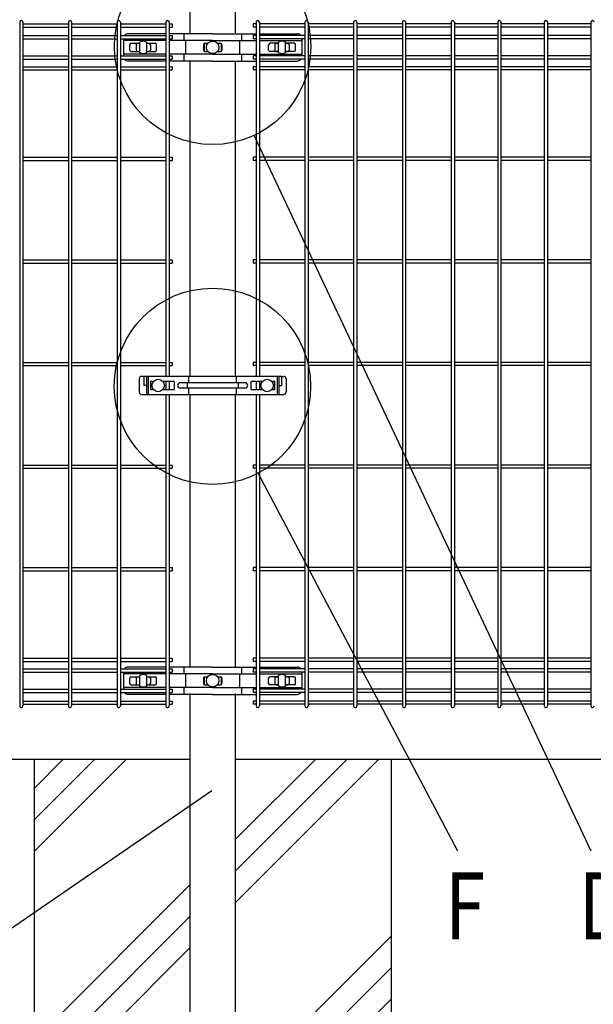
# Model space of a CAD drawing. Extents: x 290 to 9010, y 63 to 6367.
# Drawn here: x 2494 to 3137, y 3829 to 4933 of the extents above; entities that cross this region are included whole.
import ezdxf

# ---------------------------------------------------------------- set-up
doc = ezdxf.new("R2010")
doc.units = 0
doc.header["$LTSCALE"] = 250
doc.header["$MEASUREMENT"] = 0
doc.header["$PDMODE"] = 33
doc.header["$PDSIZE"] = 5
doc.layers.get('DEFPOINTS').update_dxf_attribs({"linetype": 'CONTINUOUS'})
for name, color, linetype in [('HATCH', 2, 'CONTINUOUS'), ('MOJI', 6, 'CONTINUOUS'), ('SAISEN', 7, 'CONTINUOUS'), ('SJC', 1, 'CONTINUOUS'), ('SJC2', 7, 'CONTINUOUS'), ('SUNPOU', 4, 'CONTINUOUS')]:
    doc.layers.add(name, color=color, linetype=linetype)
doc.styles.add('EXT08', font='ROMANS', dxfattribs={"width": 0.8, "bigfont": 'EXTFONT'})
doc.dimstyles.new('SJC', dxfattribs={"dimtxt": 0.18, "dimasz": 0.18, "dimexe": 0.18, "dimexo": 0.0625, "dimgap": 0.09, "dimtad": 0, "dimtih": 1, "dimtoh": 1, "dimdec": 4, "dimzin": 0, "dimdsep": 46, "dimtxsty": 'STANDARD', "dimcen": 0.09, "dimadec": 0, "dimazin": 0, "dimtfac": 1, "dimtdec": 4, "dimtofl": 0, "dimtmove": 0, "dimatfit": 3, "dimfxl": 1, "dimtolj": 1, "dimtzin": 0, "dimarcsym": 0})

# ---------------------------------------------------------------- blocks, each defined once
blk = doc.blocks.new('*D5')
at = {"layer": 'DEFPOINTS', "color": 0}
for p in [(3194.348556, 4103.909663), (2735.586598, 3758.909663), (3754.301867, 3758.909663)]:
    blk.add_point(p, dxfattribs=at)
at = {"layer": 'SUNPOU', "color": 0, "lineweight": -2}
for p, q in [((3219.348556, 4103.909663), (3779.301867, 4103.909663)), ((3754.301867, 4053.909663), (3754.301867, 3808.909663)), ((2760.586598, 3758.909663), (3779.301867, 3758.909663))]:
    blk.add_line(p, q, dxfattribs=at)
at = {"layer": 'SUNPOU', "color": 0}
for points in [[(3745.968533, 4053.909663), (3762.6352, 4053.909663), (3754.301867, 4103.909663)], [(3745.968533, 3808.909663), (3762.6352, 3808.909663), (3754.301867, 3758.909663)]]:
    blk.add_solid(points, dxfattribs=at)
at = {"layer": 'SUNPOU', "color": 0, "insert": (3686.801867, 3931.409663), "char_height": 75, "attachment_point": 5, "rotation": 90, "style": 'EXT08'}
blk.add_mtext('\\A1;345', dxfattribs=at)
blk = doc.blocks.new('*D6')
at = {"layer": 'DEFPOINTS', "color": 0}
for p in [(2710.186598, 5908.909663), (2735.586598, 3758.909663), (3910.877202, 3758.909663)]:
    blk.add_point(p, dxfattribs=at)
at = {"layer": 'SUNPOU', "color": 0, "lineweight": -2}
for p, q in [((2735.186598, 5908.909663), (3935.877202, 5908.909663)), ((3910.877202, 5858.909663), (3910.877202, 3808.909663)), ((2760.586598, 3758.909663), (3935.877202, 3758.909663))]:
    blk.add_line(p, q, dxfattribs=at)
at = {"layer": 'SUNPOU', "color": 0}
for points in [[(3902.543868, 5858.909663), (3919.210535, 5858.909663), (3910.877202, 5908.909663)], [(3902.543868, 3808.909663), (3919.210535, 3808.909663), (3910.877202, 3758.909663)]]:
    blk.add_solid(points, dxfattribs=at)
at = {"layer": 'SUNPOU', "color": 0, "insert": (3843.377202, 4833.909663), "char_height": 75, "attachment_point": 5, "rotation": 90, "style": 'EXT08'}
blk.add_mtext('\\A1;2150', dxfattribs=at)

msp = doc.modelspace()

# ---------------------------------------------------------------- hatches: boundary and pattern name
at = {"layer": 'HATCH'}
h = msp.add_hatch(dxfattribs=at)
h.set_pattern_fill('PLAST', color=256, scale=800, angle=45, style=0)
h.set_pattern_definition([(45, (2000, 96.29), (-141.421, 141.421), []), (45, (1982.32, 113.97), (-141.421, 141.421), []), (45, (1964.64, 131.64), (-141.421, 141.421), [])])
h.paths.add_polyline_path([(2910.186598, 3403.909663), (2910.186598, 4103.909663), (2735.586598, 4103.909663), (2735.586598, 3753.909663), (2684.786598, 3753.909663), (2684.786598, 4103.909663), (2510.186598, 4103.909663), (2510.186598, 3403.909663)])

# ---------------------------------------------------------------- linework, layer by layer
at = {"layer": 'MOJI'}
for p, q in [((2628.406598, 4896.1651), (2628.406598, 4907.654226)), ((2636.406598, 4896.1651), (2636.406598, 4907.654226)), ((2783.966598, 4896.1651), (2783.966598, 4907.654226)), ((2791.966598, 4896.1651), (2791.966598, 4907.654226)), ((2628.406598, 4186.1651), (2628.406598, 4197.654226)), ((2636.406598, 4186.1651), (2636.406598, 4197.654226)), ((2783.966598, 4186.1651), (2783.966598, 4197.654226)), ((2791.966598, 4186.1651), (2791.966598, 4197.654226))]:
    msp.add_line(p, q, dxfattribs=at)
for centre in [(2710.186598, 4901.909663), (2649.132602, 4522.909663), (2771.240593, 4522.909663), (2710.186598, 4191.909663)]:
    msp.add_circle(centre, 7, dxfattribs=at)
for centre, start, end in [((2632.406598, 4901.909663), 55.150095, 124.849905), ((2787.966598, 4901.909663), 55.150095, 124.849905), ((2632.406598, 4901.909663), 235.150095, 304.849905), ((2787.966598, 4901.909663), 235.150095, 304.849905), ((2632.406598, 4191.909663), 55.150095, 124.849905), ((2787.966598, 4191.909663), 55.150095, 124.849905), ((2632.406598, 4191.909663), 235.150095, 304.849905), ((2787.966598, 4191.909663), 235.150095, 304.849905)]:
    msp.add_arc(centre, 7, start, end, dxfattribs=at)
at = {"layer": 'SAISEN'}
for p, q in [((2624.406598, 4904.909663), (2624.406598, 4898.909663)), ((2625.906598, 4906.409663), (2628.406598, 4906.409663)), ((2636.406598, 4906.409663), (2638.906598, 4906.409663)), ((2640.406598, 4904.909663), (2640.406598, 4898.909663)), ((2779.966598, 4904.909663), (2779.966598, 4898.909663)), ((2781.466598, 4906.409663), (2783.966598, 4906.409663)), ((2791.966598, 4906.409663), (2794.466598, 4906.409663)), ((2795.966598, 4904.909663), (2795.966598, 4898.909663)), ((2625.906598, 4897.409663), (2628.406598, 4897.409663)), ((2636.406598, 4897.409663), (2638.906598, 4897.409663)), ((2781.466598, 4897.409663), (2783.966598, 4897.409663)), ((2791.966598, 4897.409663), (2794.466598, 4897.409663)), ((2624.406598, 4194.909663), (2624.406598, 4188.909663)), ((2625.906598, 4196.409663), (2628.406598, 4196.409663)), ((2636.406598, 4196.409663), (2638.906598, 4196.409663)), ((2640.406598, 4194.909663), (2640.406598, 4188.909663)), ((2779.966598, 4194.909663), (2779.966598, 4188.909663)), ((2781.466598, 4196.409663), (2783.966598, 4196.409663)), ((2791.966598, 4196.409663), (2794.466598, 4196.409663)), ((2795.966598, 4194.909663), (2795.966598, 4188.909663)), ((2625.906598, 4187.409663), (2628.406598, 4187.409663)), ((2636.406598, 4187.409663), (2638.906598, 4187.409663)), ((2781.466598, 4187.409663), (2783.966598, 4187.409663)), ((2791.966598, 4187.409663), (2794.466598, 4187.409663))]:
    msp.add_line(p, q, dxfattribs=at)
for centre, start, end in [((2625.906598, 4904.909663), 90, 180), ((2638.906598, 4904.909663), 0, 90), ((2781.466598, 4904.909663), 90, 180), ((2794.466598, 4904.909663), 0, 90), ((2625.906598, 4898.909663), 180, 270), ((2638.906598, 4898.909663), 270, 0), ((2781.466598, 4898.909663), 180, 270), ((2794.466598, 4898.909663), 270, 0), ((2625.906598, 4194.909663), 90, 180), ((2638.906598, 4194.909663), 0, 90), ((2781.466598, 4194.909663), 90, 180), ((2794.466598, 4194.909663), 0, 90), ((2625.906598, 4188.909663), 180, 270), ((2638.906598, 4188.909663), 270, 0), ((2781.466598, 4188.909663), 180, 270), ((2794.466598, 4188.909663), 270, 0)]:
    msp.add_arc(centre, 1.5, start, end, dxfattribs=at)
at = {"layer": 'SJC'}
for p, q in [((2684.786598, 5001.410162), (2684.786598, 4918.223011)), ((2735.586598, 5001.410162), (2735.586598, 4918.223011)), ((2493.958607, 4930.109644), (2493.958599, 4163.707897)), ((2495.758607, 4931.909644), (2495.758607, 4931.909644)), ((2497.558589, 4928.309644), (2548.583589, 4928.309644)), ((2497.558589, 4924.709644), (2548.583589, 4924.709644)), ((2497.558607, 4930.109644), (2497.558598, 4163.709672)), ((2548.588607, 4930.109644), (2548.588599, 4163.707897)), ((2550.388607, 4931.909644), (2550.388607, 4931.909644)), ((2552.188589, 4928.309644), (2603.213589, 4928.309644)), ((2552.188589, 4924.709644), (2603.213589, 4924.709644)), ((2552.188607, 4930.109644), (2552.188598, 4163.709672)), ((2603.218607, 4930.109644), (2603.218599, 4163.707897)), ((2605.018607, 4931.909644), (2605.018607, 4931.909644)), ((2606.818589, 4928.309644), (2657.843589, 4928.309644)), ((2606.818589, 4924.709644), (2657.843589, 4924.709644)), ((2606.818607, 4930.109644), (2606.818598, 4163.709672)), ((2657.843607, 4930.109644), (2657.843603, 4532.909663)), ((2659.643607, 4931.909644), (2659.643607, 4931.909644)), ((2661.443589, 4928.309644), (2664.643589, 4928.309644)), ((2661.443589, 4924.709644), (2664.643589, 4924.709644)), ((2661.443607, 4930.109644), (2661.443602, 4532.909663)), ((2664.643589, 4928.309644), (2664.643589, 4924.709644)), ((2755.729607, 4928.309626), (2755.729607, 4924.709626)), ((2758.929607, 4928.309626), (2755.729607, 4928.309626)), ((2758.929607, 4924.709626), (2755.729607, 4924.709626)), ((2758.929589, 4930.109626), (2758.929594, 4532.909663)), ((2760.729589, 4931.909626), (2760.729589, 4931.909626)), ((2762.529589, 4930.109626), (2762.529593, 4532.909663)), ((2813.554607, 4928.309626), (2762.529607, 4928.309626)), ((2813.554607, 4924.709626), (2762.529607, 4924.709626)), ((2813.554589, 4930.109626), (2813.554598, 4163.709654)), ((2815.354589, 4931.909626), (2815.354589, 4931.909626)), ((2817.154589, 4930.109626), (2817.154597, 4163.707878)), ((2868.184607, 4928.309626), (2817.159607, 4928.309626)), ((2868.184607, 4924.709626), (2817.159607, 4924.709626)), ((2868.184589, 4930.109626), (2868.184598, 4163.709654)), ((2869.984589, 4931.909626), (2869.984589, 4931.909626)), ((2871.784589, 4930.109626), (2871.784597, 4163.707878)), ((2922.814607, 4928.309626), (2871.789607, 4928.309626)), ((2922.814607, 4924.709626), (2871.789607, 4924.709626)), ((2922.814589, 4930.109626), (2922.814598, 4163.709654)), ((2924.614589, 4931.909626), (2924.614589, 4931.909626)), ((2926.414589, 4930.109626), (2926.414597, 4163.707878)), ((2977.444607, 4928.309626), (2926.419607, 4928.309626)), ((2977.444607, 4924.709626), (2926.419607, 4924.709626)), ((2977.444607, 4930.109644), (2977.444599, 4163.707897)), ((2979.244607, 4931.909644), (2979.244607, 4931.909644)), ((2981.044607, 4930.109644), (2981.044598, 4163.709672)), ((3029.658607, 4928.309644), (2981.044607, 4928.309644)), ((3029.658607, 4924.709644), (2981.044607, 4924.709644)), ((3029.654607, 4930.109644), (3029.654599, 4163.707897)), ((3031.454607, 4931.909644), (3031.454607, 4931.909644)), ((3033.254607, 4930.109644), (3033.254598, 4163.709672)), ((3081.868607, 4928.309644), (3033.254607, 4928.309644)), ((3081.868607, 4924.709644), (3033.254607, 4924.709644)), ((3081.864607, 4930.109644), (3081.864599, 4163.707897)), ((3083.664607, 4931.909644), (3083.664607, 4931.909644)), ((3085.464607, 4930.109644), (3085.464598, 4163.709672)), ((3134.078607, 4928.309644), (3085.464607, 4928.309644)), ((3134.078607, 4924.709644), (3085.464607, 4924.709644)), ((3134.074607, 4930.109644), (3134.074599, 4163.707897)), ((3135.874607, 4931.909644), (3135.874607, 4931.909644)), ((2497.558589, 4915.109644), (2548.583589, 4915.109644)), ((2497.558589, 4911.509644), (2548.583589, 4911.509644)), ((2552.188589, 4915.109644), (2603.213589, 4915.109644)), ((2552.188589, 4911.509644), (2603.213589, 4911.509644)), ((2606.818589, 4915.109644), (2657.843589, 4915.109644)), ((2606.818589, 4911.509644), (2657.843589, 4911.509644)), ((2661.443589, 4915.109644), (2664.643589, 4915.109644)), ((2661.443589, 4911.509644), (2664.643589, 4911.509644)), ((2664.643589, 4915.109644), (2664.643589, 4911.509644)), ((2755.729607, 4915.109626), (2755.729607, 4911.509626)), ((2758.929607, 4915.109626), (2755.729607, 4915.109626)), ((2758.929607, 4911.509626), (2755.729607, 4911.509626)), ((2813.554607, 4915.109626), (2762.529607, 4915.109626)), ((2813.554607, 4911.509626), (2762.529607, 4911.509626)), ((2868.184607, 4915.109626), (2817.159607, 4915.109626)), ((2868.184607, 4911.509626), (2817.159607, 4911.509626)), ((2922.814607, 4915.109626), (2871.789607, 4915.109626)), ((2922.814607, 4911.509626), (2871.789607, 4911.509626)), ((2977.444607, 4915.109626), (2926.419607, 4915.109626)), ((2977.444607, 4911.509626), (2926.419607, 4911.509626)), ((3029.658607, 4915.109644), (2981.044607, 4915.109644)), ((3029.658607, 4911.509644), (2981.044607, 4911.509644)), ((3081.868607, 4915.109644), (3033.254607, 4915.109644)), ((3081.868607, 4911.509644), (3033.254607, 4911.509644)), ((3134.078607, 4915.109644), (3085.464607, 4915.109644)), ((3134.078607, 4911.509644), (3085.464607, 4911.509644)), ((2497.558589, 4892.309644), (2548.583589, 4892.309644)), ((2552.188589, 4892.309644), (2603.213589, 4892.309644)), ((2606.818589, 4892.309644), (2657.843589, 4892.309644)), ((2661.443589, 4892.309644), (2664.643589, 4892.309644)), ((2664.643589, 4892.309644), (2664.643589, 4888.709644)), ((2755.729607, 4892.309626), (2755.729607, 4888.709626)), ((2758.929606, 4892.309626), (2755.729607, 4892.309626)), ((2813.554606, 4892.309626), (2762.529606, 4892.309626)), ((2868.184606, 4892.309626), (2817.159606, 4892.309626)), ((2922.814606, 4892.309626), (2871.789606, 4892.309626)), ((2977.444606, 4892.309626), (2926.419606, 4892.309626)), ((3029.658606, 4892.309644), (2981.044606, 4892.309644)), ((3081.868606, 4892.309644), (3033.254606, 4892.309644)), ((3134.078606, 4892.309644), (3085.464606, 4892.309644)), ((2497.558589, 4888.709644), (2548.583589, 4888.709644)), ((2497.558589, 4880.165721), (2548.583589, 4880.165721)), ((2552.188589, 4888.709644), (2603.213589, 4888.709644)), ((2552.188589, 4880.165721), (2603.213589, 4880.165721)), ((2606.818589, 4888.709644), (2657.843589, 4888.709644)), ((2606.818589, 4880.165721), (2657.843589, 4880.165721)), ((2661.443589, 4888.709644), (2664.643589, 4888.709644)), ((2661.443589, 4880.165721), (2664.643589, 4880.165721)), ((2664.643589, 4880.165721), (2664.643589, 4876.565721)), ((2684.786598, 4886.596315), (2684.786598, 4532.909663)), ((2735.586598, 4886.596315), (2735.586598, 4532.909663)), ((2758.929606, 4888.709626), (2755.729607, 4888.709626)), ((2755.729607, 4880.165703), (2755.729607, 4876.565703)), ((2758.929606, 4880.165703), (2755.729607, 4880.165703)), ((2813.554606, 4888.709626), (2762.529606, 4888.709626)), ((2813.554606, 4880.165703), (2762.529606, 4880.165703)), ((2868.184606, 4888.709626), (2817.159606, 4888.709626)), ((2868.184606, 4880.165703), (2817.159606, 4880.165703)), ((2922.814606, 4888.709626), (2871.789606, 4888.709626)), ((2922.814606, 4880.165703), (2871.789606, 4880.165703)), ((2977.444606, 4888.709626), (2926.419606, 4888.709626)), ((2977.444606, 4880.165703), (2926.419606, 4880.165703)), ((3029.658606, 4888.709644), (2981.044606, 4888.709644)), ((3029.658606, 4880.165721), (2981.044606, 4880.165721)), ((3081.868606, 4888.709644), (3033.254606, 4888.709644)), ((3081.868606, 4880.165721), (3033.254606, 4880.165721)), ((3134.078606, 4888.709644), (3085.464606, 4888.709644)), ((3134.078606, 4880.165721), (3085.464606, 4880.165721)), ((2497.558589, 4876.565721), (2548.583589, 4876.565721)), ((2552.188589, 4876.565721), (2603.213589, 4876.565721)), ((2606.818589, 4876.565721), (2657.843589, 4876.565721)), ((2661.443589, 4876.565721), (2664.643589, 4876.565721)), ((2758.929606, 4876.565703), (2755.729607, 4876.565703)), ((2813.554606, 4876.565703), (2762.529606, 4876.565703)), ((2868.184606, 4876.565703), (2817.159606, 4876.565703)), ((2922.814606, 4876.565703), (2871.789606, 4876.565703)), ((2977.444606, 4876.565703), (2926.419606, 4876.565703)), ((3029.658606, 4876.565721), (2981.044606, 4876.565721)), ((3081.868606, 4876.565721), (3033.254606, 4876.565721)), ((3134.078606, 4876.565721), (3085.464606, 4876.565721)), ((2497.558591, 4778.709644), (2548.583591, 4778.709644)), ((2497.558591, 4775.109644), (2548.583591, 4775.109644)), ((2552.188591, 4778.709644), (2603.213591, 4778.709644)), ((2552.188591, 4775.109644), (2603.213591, 4775.109644)), ((2606.818591, 4778.709644), (2657.843591, 4778.709644)), ((2606.818591, 4775.109644), (2657.843591, 4775.109644)), ((2661.443591, 4778.709644), (2664.643589, 4778.709644)), ((2661.443591, 4775.109644), (2664.643589, 4775.109644)), ((2664.643589, 4778.709644), (2664.643589, 4775.109644)), ((2755.729606, 4778.709626), (2755.729606, 4775.109626)), ((2758.929605, 4778.709626), (2755.729606, 4778.709626)), ((2758.929605, 4775.109626), (2755.729606, 4775.109626)), ((2813.554605, 4778.709626), (2762.529605, 4778.709626)), ((2813.554605, 4775.109626), (2762.529605, 4775.109626)), ((2868.184605, 4778.709626), (2817.159605, 4778.709626)), ((2868.184605, 4775.109626), (2817.159605, 4775.109626)), ((2922.814605, 4778.709626), (2871.789605, 4778.709626)), ((2922.814605, 4775.109626), (2871.789605, 4775.109626)), ((2977.444605, 4778.709626), (2926.419605, 4778.709626)), ((2977.444605, 4775.109626), (2926.419605, 4775.109626)), ((3029.658605, 4778.709644), (2981.044605, 4778.709644)), ((3029.658605, 4775.109644), (2981.044605, 4775.109644)), ((3081.868605, 4778.709644), (3033.254605, 4778.709644)), ((3081.868605, 4775.109644), (3033.254605, 4775.109644)), ((3134.078605, 4778.709644), (3085.464605, 4778.709644)), ((3134.078605, 4775.109644), (3085.464605, 4775.109644)), ((2497.558591, 4663.709644), (2548.583591, 4663.709644)), ((2497.558591, 4660.109644), (2548.583591, 4660.109644)), ((2552.188591, 4663.709644), (2603.213591, 4663.709644)), ((2552.188591, 4660.109644), (2603.213591, 4660.109644)), ((2606.818591, 4663.709644), (2657.843591, 4663.709644)), ((2606.818591, 4660.109644), (2657.843591, 4660.109644)), ((2661.443591, 4663.709644), (2664.643589, 4663.709644)), ((2661.443591, 4660.109644), (2664.643589, 4660.109644)), ((2664.643589, 4663.709644), (2664.643589, 4660.109644)), ((2755.729606, 4663.709626), (2755.729606, 4660.109626)), ((2758.929605, 4663.709626), (2755.729606, 4663.709626)), ((2758.929605, 4660.109626), (2755.729606, 4660.109626)), ((2813.554605, 4663.709626), (2762.529605, 4663.709626)), ((2813.554605, 4660.109626), (2762.529605, 4660.109626)), ((2868.184605, 4663.709626), (2817.159605, 4663.709626)), ((2868.184605, 4660.109626), (2817.159605, 4660.109626)), ((2922.814605, 4663.709626), (2871.789605, 4663.709626)), ((2922.814605, 4660.109626), (2871.789605, 4660.109626)), ((2977.444605, 4663.709626), (2926.419605, 4663.709626)), ((2977.444605, 4660.109626), (2926.419605, 4660.109626)), ((3029.658605, 4663.709644), (2981.044605, 4663.709644)), ((3029.658605, 4660.109644), (2981.044605, 4660.109644)), ((3081.868605, 4663.709644), (3033.254605, 4663.709644)), ((3081.868605, 4660.109644), (3033.254605, 4660.109644)), ((3134.078605, 4663.709644), (3085.464605, 4663.709644)), ((3134.078605, 4660.109644), (3085.464605, 4660.109644)), ((2497.558591, 4548.709644), (2548.583591, 4548.709644)), ((2552.188591, 4548.709644), (2603.213591, 4548.709644)), ((2606.818591, 4548.709644), (2657.843591, 4548.709644)), ((2661.443591, 4548.709644), (2664.643589, 4548.709644)), ((2664.643589, 4548.709644), (2664.643589, 4545.109644)), ((2755.729606, 4548.709626), (2755.729606, 4545.109626)), ((2758.929605, 4548.709626), (2755.729606, 4548.709626)), ((2813.554605, 4548.709626), (2762.529605, 4548.709626)), ((2868.184605, 4548.709626), (2817.159605, 4548.709626)), ((2922.814605, 4548.709626), (2871.789605, 4548.709626)), ((2977.444605, 4548.709626), (2926.419605, 4548.709626)), ((3029.658605, 4548.709644), (2981.044605, 4548.709644)), ((3081.868605, 4548.709644), (3033.254605, 4548.709644)), ((3134.078605, 4548.709644), (3085.464605, 4548.709644)), ((2497.558591, 4545.109644), (2548.583591, 4545.109644)), ((2552.188591, 4545.109644), (2603.213591, 4545.109644)), ((2606.818591, 4545.109644), (2657.843591, 4545.109644)), ((2661.443591, 4545.109644), (2664.643589, 4545.109644)), ((2758.929605, 4545.109626), (2755.729606, 4545.109626)), ((2813.554605, 4545.109626), (2762.529605, 4545.109626)), ((2868.184605, 4545.109626), (2817.159605, 4545.109626)), ((2922.814605, 4545.109626), (2871.789605, 4545.109626)), ((2977.444605, 4545.109626), (2926.419605, 4545.109626)), ((3029.658605, 4545.109644), (2981.044605, 4545.109644)), ((3081.868605, 4545.109644), (3033.254605, 4545.109644)), ((3134.078605, 4545.109644), (3085.464605, 4545.109644)), ((2657.843603, 4527.409663), (2657.843603, 4518.409663)), ((2661.443602, 4527.409663), (2661.443602, 4518.409663)), ((2758.929594, 4527.409664), (2758.929594, 4518.409664)), ((2762.529593, 4527.409664), (2762.529593, 4518.409664)), ((2657.843602, 4512.909663), (2657.843599, 4163.707897)), ((2661.443602, 4512.909663), (2661.443598, 4163.709672)), ((2684.786598, 4512.909663), (2684.786598, 4207.223011)), ((2735.586598, 4512.909663), (2735.586598, 4207.223011)), ((2758.929594, 4512.909663), (2758.929598, 4163.709654)), ((2762.529593, 4512.909663), (2762.529597, 4163.707878)), ((2497.558591, 4433.709644), (2548.583591, 4433.709644)), ((2497.558591, 4430.109644), (2548.583591, 4430.109644)), ((2552.188591, 4433.709644), (2603.213591, 4433.709644)), ((2552.188591, 4430.109644), (2603.213591, 4430.109644)), ((2606.818591, 4433.709644), (2657.843591, 4433.709644)), ((2606.818591, 4430.109644), (2657.843591, 4430.109644)), ((2661.443591, 4433.709644), (2664.643589, 4433.709644)), ((2661.443591, 4430.109644), (2664.643589, 4430.109644)), ((2664.643589, 4433.709644), (2664.643589, 4430.109644)), ((2755.729606, 4433.709626), (2755.729606, 4430.109626)), ((2758.929605, 4433.709626), (2755.729606, 4433.709626)), ((2758.929605, 4430.109626), (2755.729606, 4430.109626)), ((2813.554605, 4433.709626), (2762.529605, 4433.709626)), ((2813.554605, 4430.109626), (2762.529605, 4430.109626)), ((2868.184605, 4433.709626), (2817.159605, 4433.709626)), ((2868.184605, 4430.109626), (2817.159605, 4430.109626)), ((2922.814605, 4433.709626), (2871.789605, 4433.709626)), ((2922.814605, 4430.109626), (2871.789605, 4430.109626)), ((2977.444605, 4433.709626), (2926.419605, 4433.709626)), ((2977.444605, 4430.109626), (2926.419605, 4430.109626)), ((3029.658605, 4433.709644), (2981.044605, 4433.709644)), ((3029.658605, 4430.109644), (2981.044605, 4430.109644)), ((3081.868605, 4433.709644), (3033.254605, 4433.709644)), ((3081.868605, 4430.109644), (3033.254605, 4430.109644)), ((3134.078605, 4433.709644), (3085.464605, 4433.709644)), ((3134.078605, 4430.109644), (3085.464605, 4430.109644)), ((2497.558591, 4318.709644), (2548.583591, 4318.709644)), ((2552.188591, 4318.709644), (2603.213591, 4318.709644)), ((2606.818591, 4318.709644), (2657.843591, 4318.709644)), ((2661.443591, 4318.709644), (2664.643589, 4318.709644)), ((2664.643589, 4318.709644), (2664.643589, 4315.109644)), ((2755.729606, 4318.709626), (2755.729606, 4315.109626)), ((2758.929605, 4318.709626), (2755.729606, 4318.709626)), ((2813.554605, 4318.709626), (2762.529605, 4318.709626)), ((2868.184605, 4318.709626), (2817.159605, 4318.709626)), ((2922.814605, 4318.709626), (2871.789605, 4318.709626)), ((2977.444605, 4318.709626), (2926.419605, 4318.709626)), ((3029.658605, 4318.709644), (2981.044605, 4318.709644)), ((3081.868605, 4318.709644), (3033.254605, 4318.709644)), ((3134.078605, 4318.709644), (3085.464605, 4318.709644)), ((2497.558591, 4315.109644), (2548.583591, 4315.109644)), ((2552.188591, 4315.109644), (2603.213591, 4315.109644)), ((2606.818591, 4315.109644), (2657.843591, 4315.109644)), ((2661.443591, 4315.109644), (2664.643589, 4315.109644)), ((2758.929605, 4315.109626), (2755.729606, 4315.109626)), ((2813.554605, 4315.109626), (2762.529605, 4315.109626)), ((2868.184605, 4315.109626), (2817.159605, 4315.109626)), ((2922.814605, 4315.109626), (2871.789605, 4315.109626)), ((2977.444605, 4315.109626), (2926.419605, 4315.109626)), ((3029.658605, 4315.109644), (2981.044605, 4315.109644)), ((3081.868605, 4315.109644), (3033.254605, 4315.109644)), ((3134.078605, 4315.109644), (3085.464605, 4315.109644)), ((2497.558597, 4217.253567), (2548.583597, 4217.253567)), ((2552.188597, 4217.253567), (2603.213597, 4217.253567)), ((2606.818597, 4217.253567), (2657.843597, 4217.253567)), ((2661.443597, 4217.253567), (2664.643591, 4217.253567)), ((2664.643591, 4217.253567), (2664.643591, 4213.653567)), ((2755.729605, 4217.253548), (2755.729605, 4213.653548)), ((2758.929598, 4217.253548), (2755.729605, 4217.253548)), ((2813.554598, 4217.253548), (2762.529598, 4217.253548)), ((2868.184598, 4217.253548), (2817.159598, 4217.253548)), ((2922.814598, 4217.253548), (2871.789598, 4217.253548)), ((2977.444598, 4217.253548), (2926.419598, 4217.253548)), ((3029.658598, 4217.253567), (2981.044598, 4217.253567)), ((3081.868598, 4217.253567), (3033.254598, 4217.253567)), ((3134.078598, 4217.253567), (3085.464598, 4217.253567)), ((2497.558597, 4213.653567), (2548.583597, 4213.653567)), ((2552.188597, 4213.653567), (2603.213597, 4213.653567)), ((2606.818597, 4213.653567), (2657.843597, 4213.653567)), ((2661.443597, 4213.653567), (2664.643591, 4213.653567)), ((2758.929598, 4213.653548), (2755.729605, 4213.653548)), ((2813.554598, 4213.653548), (2762.529598, 4213.653548)), ((2868.184598, 4213.653548), (2817.159598, 4213.653548)), ((2922.814598, 4213.653548), (2871.789598, 4213.653548)), ((2977.444598, 4213.653548), (2926.419598, 4213.653548)), ((3029.658598, 4213.653567), (2981.044598, 4213.653567)), ((3081.868598, 4213.653567), (3033.254598, 4213.653567)), ((3134.078598, 4213.653567), (3085.464598, 4213.653567)), ((2497.558597, 4205.109644), (2548.583597, 4205.109644)), ((2497.558597, 4201.509644), (2548.583597, 4201.509644)), ((2552.188597, 4205.109644), (2603.213597, 4205.109644)), ((2552.188597, 4201.509644), (2603.213597, 4201.509644)), ((2606.818597, 4205.109644), (2657.843597, 4205.109644)), ((2606.818597, 4201.509644), (2657.843597, 4201.509644)), ((2661.443597, 4205.109644), (2664.643591, 4205.109644)), ((2661.443597, 4201.509644), (2664.643591, 4201.509644)), ((2664.643591, 4205.109644), (2664.643591, 4201.509644)), ((2755.729605, 4205.109626), (2755.729605, 4201.509626)), ((2758.929598, 4205.109626), (2755.729605, 4205.109626)), ((2758.929598, 4201.509626), (2755.729605, 4201.509626)), ((2813.554598, 4205.109626), (2762.529598, 4205.109626)), ((2813.554598, 4201.509626), (2762.529598, 4201.509626)), ((2868.184598, 4205.109626), (2817.159598, 4205.109626)), ((2868.184598, 4201.509626), (2817.159598, 4201.509626)), ((2922.814598, 4205.109626), (2871.789598, 4205.109626)), ((2922.814598, 4201.509626), (2871.789598, 4201.509626)), ((2977.444598, 4205.109626), (2926.419598, 4205.109626)), ((2977.444598, 4201.509626), (2926.419598, 4201.509626)), ((3029.658598, 4205.109644), (2981.044598, 4205.109644)), ((3029.658598, 4201.509644), (2981.044598, 4201.509644)), ((3081.868598, 4205.109644), (3033.254598, 4205.109644)), ((3081.868598, 4201.509644), (3033.254598, 4201.509644)), ((3134.078598, 4205.109644), (3085.464598, 4205.109644)), ((3134.078598, 4201.509644), (3085.464598, 4201.509644)), ((2497.558598, 4182.309644), (2548.583598, 4182.309644)), ((2497.558598, 4178.709644), (2548.583598, 4178.709644)), ((2552.188598, 4182.309644), (2603.213598, 4182.309644)), ((2552.188598, 4178.709644), (2603.213598, 4178.709644)), ((2606.818598, 4182.309644), (2657.843598, 4182.309644)), ((2606.818598, 4178.709644), (2657.843598, 4178.709644)), ((2661.443598, 4182.309644), (2664.643591, 4182.309644)), ((2661.443598, 4178.709644), (2664.643591, 4178.709644)), ((2664.643591, 4182.309644), (2664.643591, 4178.709644)), ((2684.786598, 4177.596315), (2684.786598, 3758.909663)), ((2735.586598, 4177.596315), (2735.586598, 3758.909663)), ((2755.729605, 4182.309626), (2755.729605, 4178.709626)), ((2758.929598, 4182.309626), (2755.729605, 4182.309626)), ((2758.929598, 4178.709626), (2755.729605, 4178.709626)), ((2813.554598, 4182.309626), (2762.529598, 4182.309626)), ((2813.554598, 4178.709626), (2762.529598, 4178.709626)), ((2868.184598, 4182.309626), (2817.159598, 4182.309626)), ((2868.184598, 4178.709626), (2817.159598, 4178.709626)), ((2922.814598, 4182.309626), (2871.789598, 4182.309626)), ((2922.814598, 4178.709626), (2871.789598, 4178.709626)), ((2977.444598, 4182.309626), (2926.419598, 4182.309626)), ((2977.444598, 4178.709626), (2926.419598, 4178.709626)), ((3029.658603, 4182.309644), (2981.044598, 4182.309644)), ((3029.658598, 4178.709644), (2981.044598, 4178.709644)), ((3081.868603, 4182.309644), (3033.254598, 4182.309644)), ((3081.868598, 4178.709644), (3033.254598, 4178.709644)), ((3134.078603, 4182.309644), (3085.464598, 4182.309644)), ((3134.078598, 4178.709644), (3085.464598, 4178.709644)), ((2495.758598, 4161.909672), (2495.758598, 4161.909672)), ((2497.558598, 4169.109644), (2548.583598, 4169.109644)), ((2497.558598, 4165.509644), (2548.583598, 4165.509644)), ((2550.388598, 4161.909672), (2550.388598, 4161.909672)), ((2552.188598, 4169.109644), (2603.213598, 4169.109644)), ((2552.188598, 4165.509644), (2603.213598, 4165.509644)), ((2605.018598, 4161.909672), (2605.018598, 4161.909672)), ((2606.818598, 4169.109644), (2657.843598, 4169.109644)), ((2606.818598, 4165.509644), (2657.843598, 4165.509644)), ((2659.643598, 4161.909672), (2659.643598, 4161.909672)), ((2661.443598, 4169.109644), (2664.643591, 4169.109644)), ((2661.443598, 4165.509644), (2664.643591, 4165.509644)), ((2664.643591, 4169.109644), (2664.643591, 4165.509644)), ((2755.729605, 4169.109626), (2755.729605, 4165.509626)), ((2758.929598, 4169.109626), (2755.729605, 4169.109626)), ((2758.929598, 4165.509626), (2755.729605, 4165.509626)), ((2760.729598, 4161.909654), (2760.729598, 4161.909654)), ((2813.554598, 4169.109626), (2762.529598, 4169.109626)), ((2813.554598, 4165.509626), (2762.529598, 4165.509626)), ((2815.354598, 4161.909654), (2815.354598, 4161.909654)), ((2868.184598, 4169.109626), (2817.159598, 4169.109626)), ((2868.184598, 4165.509626), (2817.159598, 4165.509626)), ((2869.984598, 4161.909654), (2869.984598, 4161.909654)), ((2922.814598, 4169.109626), (2871.789598, 4169.109626)), ((2922.814598, 4165.509626), (2871.789598, 4165.509626)), ((2924.614598, 4161.909654), (2924.614598, 4161.909654)), ((2977.444598, 4169.109626), (2926.419598, 4169.109626)), ((2977.444598, 4165.509626), (2926.419598, 4165.509626)), ((2979.244598, 4161.909672), (2979.244598, 4161.909672)), ((3029.658598, 4169.109644), (2981.044598, 4169.109644)), ((3029.658598, 4165.509644), (2981.044598, 4165.509644)), ((3031.454598, 4161.909672), (3031.454598, 4161.909672)), ((3081.868598, 4169.109644), (3033.254598, 4169.109644)), ((3081.868598, 4165.509644), (3033.254598, 4165.509644)), ((3083.664598, 4161.909672), (3083.664598, 4161.909672)), ((3134.078598, 4169.109644), (3085.464598, 4169.109644)), ((3134.078598, 4165.509644), (3085.464598, 4165.509644)), ((3135.874598, 4161.909672), (3135.874598, 4161.909672)), ((735.436598, 4103.909663), (2684.936598, 4103.909663)), ((2510.186598, 4103.909663), (2510.186598, 3403.909663)), ((2735.836598, 4103.909663), (3194.348556, 4103.909663)), ((2910.186598, 4103.909663), (2910.186598, 3403.909663))]:
    msp.add_line(p, q, dxfattribs=at)
for centre, start, end in [((2495.758607, 4930.109644), 90, 179.999999), ((2495.758607, 4930.109644), 359.999999, 90), ((2550.388607, 4930.109644), 90, 179.999999), ((2550.388607, 4930.109644), 359.999999, 90), ((2605.018607, 4930.109644), 90, 179.999999), ((2605.018607, 4930.109644), 359.999999, 90), ((2659.643607, 4930.109644), 90, 179.999999), ((2659.643607, 4930.109644), 359.999999, 90), ((2760.729589, 4930.109626), 90, 180.000001), ((2760.729589, 4930.109626), 0.000001, 90), ((2815.354589, 4930.109626), 90, 180.000001), ((2815.354589, 4930.109626), 0.000001, 90), ((2869.984589, 4930.109626), 90, 180.000001), ((2869.984589, 4930.109626), 0.000001, 90), ((2924.614589, 4930.109626), 90, 180.000001), ((2924.614589, 4930.109626), 0.000001, 90), ((2979.244607, 4930.109644), 90, 179.999999), ((2979.244607, 4930.109644), 359.999999, 90), ((3031.454607, 4930.109644), 90, 179.999999), ((3031.454607, 4930.109644), 359.999999, 90), ((3083.664607, 4930.109644), 90, 179.999999), ((3083.664607, 4930.109644), 359.999999, 90), ((3135.874607, 4930.109644), 90, 179.999999), ((3135.874607, 4930.109644), 359.999999, 90), ((2495.758598, 4163.709672), 179.999999, 270), ((2495.758598, 4163.709672), 270, 359.999999), ((2550.388598, 4163.709672), 179.999999, 270), ((2550.388598, 4163.709672), 270, 359.999999), ((2605.018598, 4163.709672), 179.999999, 270), ((2605.018598, 4163.709672), 270, 359.999999), ((2659.643598, 4163.709672), 179.999999, 270), ((2659.643598, 4163.709672), 270, 359.999999), ((2760.729598, 4163.709654), 180.000001, 270), ((2760.729598, 4163.709654), 270, 0.000001), ((2815.354598, 4163.709654), 180.000001, 270), ((2815.354598, 4163.709654), 270, 0.000001), ((2869.984598, 4163.709654), 180.000001, 270), ((2869.984598, 4163.709654), 270, 0.000001), ((2924.614598, 4163.709654), 180.000001, 270), ((2924.614598, 4163.709654), 270, 0.000001), ((2979.244598, 4163.709672), 179.999999, 270), ((2979.244598, 4163.709672), 270, 359.999999), ((3031.454598, 4163.709672), 179.999999, 270), ((3031.454598, 4163.709672), 270, 359.999999), ((3083.664598, 4163.709672), 179.999999, 270), ((3083.664598, 4163.709672), 270, 359.999999), ((3135.874598, 4163.709672), 179.999999, 270), ((3135.874598, 4163.709672), 270, 359.999999)]:
    msp.add_arc(centre, 1.8, start, end, dxfattribs=at)
at = {"layer": 'SJC2'}
for p, q in [((2610.406598, 4911.509663), (2610.406598, 4892.309663)), ((2657.828607, 4917.223011), (2615.406598, 4917.223011)), ((2710.186598, 4917.223011), (2661.428607, 4917.223011)), ((2677.998246, 4917.223011), (2677.998246, 4909.528129)), ((2710.186598, 4917.223011), (2758.944571, 4917.223011)), ((2742.37495, 4917.223011), (2742.37495, 4909.528129)), ((2762.544571, 4917.223011), (2804.966598, 4917.223011)), ((2809.966598, 4911.509663), (2809.966598, 4892.309663)), ((2657.828607, 4909.528129), (2610.406598, 4909.528129)), ((2617.406598, 4898.909663), (2617.406598, 4904.909663)), ((2617.406598, 4901.909663), (2617.406598, 4901.909663)), ((2617.406598, 4901.909663), (2617.406598, 4901.909663)), ((2618.906598, 4906.409663), (2628.406598, 4906.409663)), ((2636.406598, 4906.409663), (2645.906598, 4906.409663)), ((2647.406598, 4898.909663), (2647.406598, 4904.909663)), ((2647.406598, 4901.909663), (2647.406598, 4901.909663)), ((2647.406598, 4901.909663), (2647.406598, 4901.909663)), ((2710.186598, 4909.528129), (2661.428607, 4909.528129)), ((2679.907097, 4909.528129), (2679.907097, 4894.291197)), ((2699.815877, 4904.909663), (2699.815877, 4898.909663)), ((2700.615877, 4906.236313), (2700.615877, 4897.583013)), ((2701.315877, 4906.409663), (2704.824695, 4906.409663)), ((2710.186598, 4909.528129), (2758.944571, 4909.528129)), ((2715.548501, 4906.409663), (2719.057319, 4906.409663)), ((2719.757319, 4906.236313), (2719.757319, 4897.583013)), ((2720.557319, 4904.909663), (2720.557319, 4898.909663)), ((2740.466099, 4909.528129), (2740.466099, 4894.291197)), ((2762.544571, 4909.528129), (2809.966598, 4909.528129)), ((2772.966598, 4898.909663), (2772.966598, 4904.909663)), ((2772.966598, 4901.909663), (2772.966598, 4901.909663)), ((2772.966598, 4901.909663), (2772.966598, 4901.909663)), ((2783.966598, 4906.409663), (2774.466598, 4906.409663)), ((2801.466598, 4906.409663), (2791.966598, 4906.409663)), ((2802.966598, 4898.909663), (2802.966598, 4904.909663)), ((2802.966598, 4901.909663), (2802.966598, 4901.909663)), ((2802.966598, 4901.909663), (2802.966598, 4901.909663)), ((2657.828607, 4894.291197), (2610.406598, 4894.291197)), ((2618.906598, 4897.409663), (2628.406598, 4897.409663)), ((2636.406598, 4897.409663), (2645.906598, 4897.409663)), ((2710.186598, 4894.291197), (2661.428607, 4894.291197)), ((2677.998246, 4894.291197), (2677.998246, 4886.596315)), ((2701.315877, 4897.409663), (2704.824695, 4897.409663)), ((2710.186598, 4894.291197), (2758.944571, 4894.291197)), ((2715.548501, 4897.409663), (2719.057319, 4897.409663)), ((2742.37495, 4894.291197), (2742.37495, 4886.596315)), ((2762.544571, 4894.291197), (2809.966598, 4894.291197)), ((2783.966598, 4897.409663), (2774.466598, 4897.409663)), ((2801.466598, 4897.409663), (2791.966598, 4897.409663)), ((2657.828607, 4886.596315), (2615.406598, 4886.596315)), ((2710.186598, 4886.596315), (2661.428607, 4886.596315)), ((2710.186598, 4886.596315), (2758.944571, 4886.596315)), ((2762.544571, 4886.596315), (2804.966598, 4886.596315)), ((2627.917032, 4530.409663), (2627.917032, 4515.909663)), ((2633.292969, 4532.909663), (2630.590822, 4532.909663)), ((2788.211598, 4532.909663), (2632.161598, 4532.909663)), ((2633.161598, 4532.909663), (2633.161598, 4522.909663)), ((2635.990025, 4532.909663), (2635.990025, 4512.909663)), ((2637.936598, 4532.909663), (2637.936598, 4512.909663)), ((2640.436598, 4527.409663), (2640.436598, 4518.409663)), ((2643.7707, 4527.409663), (2640.436598, 4527.409663)), ((2666.936598, 4527.409663), (2654.494505, 4527.409663)), ((2666.936598, 4527.409663), (2666.936598, 4518.409663)), ((2746.436598, 4525.909663), (2673.936598, 4525.909663)), ((2681.719218, 4525.909663), (2681.719218, 4519.909663)), ((2683.497274, 4525.909663), (2683.497274, 4532.909663)), ((2736.875922, 4525.909663), (2736.875922, 4532.909663)), ((2738.653978, 4525.909663), (2738.653978, 4519.909663)), ((2753.436598, 4518.409663), (2753.436598, 4527.409663)), ((2765.878691, 4527.409663), (2753.436598, 4527.409663)), ((2779.936598, 4527.409663), (2776.602496, 4527.409663)), ((2779.936598, 4518.409663), (2779.936598, 4527.409663)), ((2782.436598, 4532.909663), (2782.436598, 4512.909663)), ((2784.383171, 4532.909663), (2784.383171, 4512.909663)), ((2787.080227, 4532.909663), (2789.782373, 4532.909663)), ((2787.211598, 4532.909663), (2787.211598, 4522.909663)), ((2792.456164, 4530.409663), (2792.456164, 4515.909663)), ((2635.990025, 4522.909663), (2633.161598, 4522.909663)), ((2640.436598, 4518.409663), (2643.7707, 4518.409663)), ((2654.494505, 4518.409663), (2666.936598, 4518.409663)), ((2746.436598, 4519.909663), (2673.936598, 4519.909663)), ((2683.497274, 4512.909663), (2683.497274, 4519.909663)), ((2736.875922, 4512.909663), (2736.875922, 4519.909663)), ((2753.436598, 4518.409663), (2765.878691, 4518.409663)), ((2776.602496, 4518.409663), (2779.936598, 4518.409663)), ((2784.383171, 4522.909663), (2787.211598, 4522.909663)), ((2630.590822, 4512.909663), (2789.782373, 4512.909663)), ((2657.828607, 4207.223011), (2615.406598, 4207.223011)), ((2710.186598, 4207.223011), (2661.428607, 4207.223011)), ((2677.998246, 4207.223011), (2677.998246, 4199.528129)), ((2710.186598, 4207.223011), (2758.944571, 4207.223011)), ((2742.37495, 4207.223011), (2742.37495, 4199.528129)), ((2762.544571, 4207.223011), (2804.966598, 4207.223011)), ((2610.406598, 4201.509663), (2610.406598, 4182.309663)), ((2657.828607, 4199.528129), (2610.406598, 4199.528129)), ((2617.406598, 4188.909663), (2617.406598, 4194.909663)), ((2618.906598, 4196.409663), (2628.406598, 4196.409663)), ((2636.406598, 4196.409663), (2645.906598, 4196.409663)), ((2647.406598, 4188.909663), (2647.406598, 4194.909663)), ((2710.186598, 4199.528129), (2661.428607, 4199.528129)), ((2679.907097, 4199.528129), (2679.907097, 4184.291197)), ((2699.815877, 4194.909663), (2699.815877, 4188.909663)), ((2700.615877, 4196.236313), (2700.615877, 4187.583013)), ((2701.315877, 4196.409663), (2704.824695, 4196.409663)), ((2710.186598, 4199.528129), (2758.944571, 4199.528129)), ((2715.548501, 4196.409663), (2719.057319, 4196.409663)), ((2719.757319, 4196.236313), (2719.757319, 4187.583013)), ((2720.557319, 4194.909663), (2720.557319, 4188.909663)), ((2740.466099, 4199.528129), (2740.466099, 4184.291197)), ((2762.544571, 4199.528129), (2809.966598, 4199.528129)), ((2772.966598, 4188.909663), (2772.966598, 4194.909663)), ((2783.966598, 4196.409663), (2774.466598, 4196.409663)), ((2801.466598, 4196.409663), (2791.966598, 4196.409663)), ((2802.966598, 4188.909663), (2802.966598, 4194.909663)), ((2809.966598, 4201.509663), (2809.966598, 4182.309663)), ((2657.828607, 4184.291197), (2610.406598, 4184.291197)), ((2617.406598, 4191.909663), (2617.406598, 4191.909663)), ((2617.406598, 4191.909663), (2617.406598, 4191.909663)), ((2618.906598, 4187.409663), (2628.406598, 4187.409663)), ((2636.406598, 4187.409663), (2645.906598, 4187.409663)), ((2647.406598, 4191.909663), (2647.406598, 4191.909663)), ((2647.406598, 4191.909663), (2647.406598, 4191.909663)), ((2710.186598, 4184.291197), (2661.428607, 4184.291197)), ((2677.998246, 4184.291197), (2677.998246, 4176.596315)), ((2701.315877, 4187.409663), (2704.824695, 4187.409663)), ((2710.186598, 4184.291197), (2758.944571, 4184.291197)), ((2715.548501, 4187.409663), (2719.057319, 4187.409663)), ((2742.37495, 4184.291197), (2742.37495, 4176.596315)), ((2762.544571, 4184.291197), (2809.966598, 4184.291197)), ((2772.966598, 4191.909663), (2772.966598, 4191.909663)), ((2772.966598, 4191.909663), (2772.966598, 4191.909663)), ((2783.966598, 4187.409663), (2774.466598, 4187.409663)), ((2801.466598, 4187.409663), (2791.966598, 4187.409663)), ((2802.966598, 4191.909663), (2802.966598, 4191.909663)), ((2802.966598, 4191.909663), (2802.966598, 4191.909663)), ((2657.828607, 4176.596315), (2615.406598, 4176.596315)), ((2710.186598, 4176.596315), (2661.428607, 4176.596315)), ((2710.186598, 4176.596315), (2758.944571, 4176.596315)), ((2762.544571, 4176.596315), (2804.966598, 4176.596315))]:
    msp.add_line(p, q, dxfattribs=at)
for centre, radius, start, end in [((2615.406598, 4912.223011), 5, 90, 144.737008), ((2804.966598, 4912.223011), 5, 35.262987, 90), ((2618.906598, 4904.909663), 1.5, 90, 180), ((2645.906598, 4904.909663), 1.5, 0, 90), ((2701.315877, 4904.909663), 1.5, 90, 180), ((2719.057319, 4904.909663), 1.5, 0, 90), ((2774.466598, 4904.909663), 1.5, 90, 180), ((2801.466598, 4904.909663), 1.5, 0, 90), ((2618.906598, 4898.909663), 1.5, 180, 270), ((2645.906598, 4898.909663), 1.5, 270, 0), ((2701.315877, 4898.909663), 1.5, 180, 270), ((2719.057319, 4898.909663), 1.5, 270, 0), ((2774.466598, 4898.909663), 1.5, 180, 270), ((2801.466598, 4898.909663), 1.5, 270, 0), ((2615.406598, 4891.596315), 5, 215.262987, 270), ((2804.966598, 4891.596315), 5, 270, 324.737008), ((2630.255713, 4530.588236), 2.345489, 81.785816, 184.36643), ((2673.936598, 4522.909663), 3, 90, 270), ((2746.436598, 4522.909663), 3, 270, 90), ((2790.117483, 4530.588236), 2.345489, 355.63357, 98.214184), ((2630.640993, 4515.645904), 2.736701, 174.469342, 268.94957), ((2789.732203, 4515.645904), 2.736701, 271.05043, 5.530658), ((2615.406598, 4202.223011), 5, 90, 144.737008), ((2804.966598, 4202.223011), 5, 35.262987, 90), ((2618.906598, 4194.909663), 1.5, 90, 180), ((2645.906598, 4194.909663), 1.5, 0, 90), ((2701.315877, 4194.909663), 1.5, 90, 180), ((2719.057319, 4194.909663), 1.5, 0, 90), ((2774.466598, 4194.909663), 1.5, 90, 180), ((2801.466598, 4194.909663), 1.5, 0, 90), ((2618.906598, 4188.909663), 1.5, 180, 270), ((2645.906598, 4188.909663), 1.5, 270, 0), ((2701.315877, 4188.909663), 1.5, 180, 270), ((2719.057319, 4188.909663), 1.5, 270, 0), ((2774.466598, 4188.909663), 1.5, 180, 270), ((2801.466598, 4188.909663), 1.5, 270, 0), ((2615.406598, 4181.596315), 5, 215.262987, 270), ((2804.966598, 4181.596315), 5, 270, 324.737008)]:
    msp.add_arc(centre, radius, start, end, dxfattribs=at)
at = {"layer": 'SUNPOU'}
for p, q in [((3134.483393, 4000.754712), (2757.044513, 4802.389133)), ((2984.78893, 4000.754712), (2761.283823, 4424.608781)), ((2429.768655, 3877.249781), (2709.182683, 4068.778103))]:
    msp.add_line(p, q, dxfattribs=at)
for centre in [(2710.186598, 4902.909663), (2709.975508, 4521.909637)]:
    msp.add_circle(centre, 110, dxfattribs=at)

# ---------------------------------------------------------------- texts
at = {"layer": 'SUNPOU', "style": 'EXT08', "width": 0.8}
for s, p in [('F', (2970.453526, 3902.024103)), ('D', (3120.147989, 3902.024103))]:
    msp.add_text(s, height=75, dxfattribs=at).set_placement(p)

# ---------------------------------------------------------------- dimensions: what is measured, and where the dimension line sits
at = {"layer": 'SUNPOU'}
for base, p1, picture, middle in [((3910.877202, 3758.909663), (2710.186598, 5908.909663), '*D6', (3843.377202, 4833.909663)), ((3754.301867, 3758.909663), (3194.348556, 4103.909663), '*D5', (3686.801867, 3931.409663))]:
    dim = msp.add_linear_dim(base=base, p1=p1, p2=(2735.586598, 3758.909663), angle=90, dimstyle='SJC', override={"dimscale": 25, "dimtxt": 3, "dimasz": 2, "dimexe": 1, "dimexo": 1, "dimgap": 1.2, "dimtad": 1, "dimtih": 0, "dimtoh": 0, "dimdec": 2, "dimlfac": 1, "dimzin": 8, "dimtxsty": 'EXT08', "dimtdec": 2, "dimtofl": 1, "dimtmove": 2}, dxfattribs=at)
    dim.commit()
    dim.dimension.update_dxf_attribs({"geometry": picture, "text_midpoint": middle})

doc.saveas('drawing.dxf')
